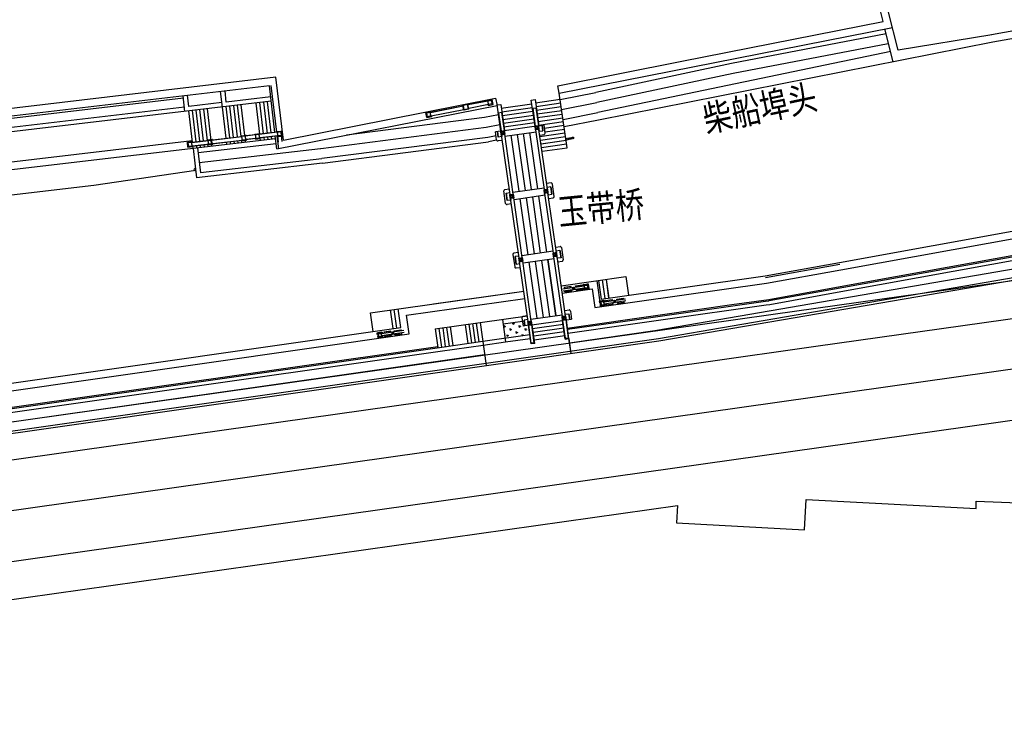
# Model space of a CAD drawing. Extents: x 592715 to 593842, y 3323186 to 3325505.
# Drawn here: x 593230 to 593308, y 3323335 to 3323390 of the extents above; entities that cross this region are included whole.
import ezdxf

# ---------------------------------------------------------------- set-up
doc = ezdxf.new("R2010")
doc.units = 0
doc.header["$LTSCALE"] = 1000
doc.header["$MEASUREMENT"] = 0
doc.linetypes.add('__DASH', pattern=[0.35, 0.25, -0.1])
doc.linetypes.add('DASHDOT', pattern=[25.4, 12.7, -6.35, 0, -6.35])
for name, color, linetype in [('-0', 7, 'CONTINUOUS'), ('0dlbx', 5, 'CONTINUOUS'), ('0zxx', 6, 'CONTINUOUS'), ('A.底图', 8, 'CONTINUOUS'), ('栏杆', 7, 'CONTINUOUS')]:
    doc.layers.add(name, color=color, linetype=linetype)
doc.styles.add('HZ', font='rs', dxfattribs={"width": 0.8, "bigfont": 'hztxt'})

# ---------------------------------------------------------------- blocks, each defined once
blk = doc.blocks.new('sdfsdf')
at = {"layer": '0dlbx', "color": 252, "lineweight": 30, "ltscale": 2}
for p, q in [((-293.664, 310.088), (-316.79, 190.753)), ((-290.719, 309.517), (-325.041, 132.41)), ((-282.865, 307.995), (-306.683, 185.089)), ((-279.92, 307.424), (-304.309, 181.573)), ((-318.083, 191.276), (-321.901, 181.838)), ((-316.79, 190.753), (-318.083, 191.276)), ((-321.901, 181.838), (-319.676, 180.938)), ((-319.676, 180.938), (-324.752, 168.39)), ((-304.882, 178.615), (-322.896, 85.66)), ((-308.399, 176.235), (-325.841, 86.231)), ((-324.752, 168.39), (-324.189, 168.202)), ((-324.189, 168.202), (-326.149, 163.227))]:
    blk.add_line(p, q, dxfattribs=at)
at = {"layer": '0dlbx', "color": 252, "lineweight": 30, "ltscale": 2, "flags": 128}
for points in [[(-306.683, 185.089), (-308.399, 176.235)], [(-304.309, 181.573), (-304.882, 178.615)]]:
    blk.add_lwpolyline(points, dxfattribs=at)
at = {"layer": '0zxx', "color": 252, "linetype": 'DASHDOT', "flags": 128}
blk.add_lwpolyline([(-289.898, -216.67, 0.118779), (-294.31, -198.457), (-303.117, -181.293, 0.074772), (-311.799, -169.219), (-320.614, -160.175, -0.089702), (-330.57, -145.424, -0.051901), (-346.413, -96.147), (-357.103, -45.332, -0.062316), (-362.243, 16.529, -0.156463), (-349.606, 50.936), (-341.361, 61.506, 0.118292), (-329.768, 86.992), (-286.792, 308.756, -0.132304), (-273.123, 336.81), (-238.2, 376.912, -0.126343), (-205.423, 399.479), (-191.12, 404.726, 0.297279), (-178.049, 422.236), (-175.177, 467.514)], format="xyb", dxfattribs=at)
blk = doc.blocks.new('lg5')
at = {"layer": '栏杆', "color": 250}
for p, q in [((583585.145, 3320071.867), (583585.258, 3320071.768)), ((583583.831, 3320070.359), (583584.958, 3320071.653)), ((583583.944, 3320070.261), (583585.071, 3320071.554)), ((583584.958, 3320071.653), (583585.071, 3320071.554))]:
    blk.add_line(p, q, dxfattribs=at)
at = {"layer": '栏杆', "color": 250, "flags": 128}
for points in [[(583585.183, 3320071.911), (583585.104, 3320071.98, 0.414214), (583585.076, 3320071.978), (583584.839, 3320071.706, 0.414214), (583584.841, 3320071.678), (583584.92, 3320071.609)], [(583585.106, 3320071.534, 0.414214), (583585.134, 3320071.535), (583585.204, 3320071.615), (583585.285, 3320071.709, 0.414214), (583585.283, 3320071.737), (583585.11, 3320071.888, 0.414214), (583585.082, 3320071.886), (583584.931, 3320071.713, 0.414214), (583584.933, 3320071.684), (583585.106, 3320071.534)], [(583585.17, 3320071.809), (583585.112, 3320071.86, 0.414214), (583585.084, 3320071.858), (583584.959, 3320071.715, 0.414214), (583584.961, 3320071.686), (583585.104, 3320071.562, 0.414214), (583585.132, 3320071.564), (583585.257, 3320071.707, 0.414214), (583585.255, 3320071.735), (583585.17, 3320071.809)], [(583585.296, 3320071.812), (583585.375, 3320071.743, -0.414214), (583585.377, 3320071.715), (583585.141, 3320071.443, -0.414214), (583585.112, 3320071.442), (583585.033, 3320071.511)]]:
    blk.add_lwpolyline(points, format="xyb", dxfattribs=at)
for points in [[(583584.863, 3320071.729), (583585.056, 3320071.951), (583585.062, 3320071.88), (583584.934, 3320071.733), (583584.863, 3320071.729)], [(583584.511, 3320071.139), (583584.436, 3320071.205), (583584.797, 3320071.62), (583584.872, 3320071.554)], [(583584.624, 3320071.041), (583584.699, 3320070.975), (583585.061, 3320071.39), (583584.985, 3320071.455)], [(583585.16, 3320071.47), (583585.354, 3320071.692), (583585.283, 3320071.688), (583585.155, 3320071.541), (583585.16, 3320071.47)], [(583584.278, 3320070.872), (583584.203, 3320070.938), (583583.842, 3320070.523), (583583.917, 3320070.458)], [(583584.391, 3320070.774), (583584.467, 3320070.708), (583584.106, 3320070.294), (583584.03, 3320070.359)]]:
    blk.add_lwpolyline(points, dxfattribs=at)
at = {"layer": '栏杆', "color": 250, "linetype": '__DASH', "ltscale": 0.6}
blk.add_lwpolyline([(583584.394, 3320070.913, 0.414214), (583584.415, 3320070.894), (583584.495, 3320070.9, 0.414214), (583584.514, 3320070.921), (583584.508, 3320071.001, 0.414214), (583584.487, 3320071.019), (583584.407, 3320071.014, 0.414214), (583584.389, 3320070.992)], format="xyb", close=True, dxfattribs=at)
at = {"layer": '栏杆', "color": 250}
for points in [[(583584.866, 3320071.546), (583584.798, 3320071.606), (583584.45, 3320071.206), (583584.518, 3320071.147)], [(583584.631, 3320071.048), (583584.698, 3320070.989), (583585.047, 3320071.389), (583584.979, 3320071.448)], [(583583.924, 3320070.465), (583583.856, 3320070.524), (583584.204, 3320070.924), (583584.272, 3320070.865)], [(583584.385, 3320070.766), (583584.453, 3320070.707), (583584.105, 3320070.308), (583584.037, 3320070.367)]]:
    blk.add_lwpolyline(points, dxfattribs=at)
blk = doc.blocks.new('lgt')
at = {"layer": '栏杆', "color": 250}
blk.add_line((583588.236, 3320071.264), (583588.349, 3320071.165), dxfattribs=at)
at = {"layer": '栏杆', "color": 250, "flags": 128}
for points in [[(583588.311, 3320071.122), (583588.39, 3320071.053, 0.414214), (583588.419, 3320071.055), (583588.655, 3320071.326, 0.414214), (583588.653, 3320071.354), (583588.382, 3320071.591, 0.414214), (583588.353, 3320071.589), (583588.117, 3320071.318, 0.414214), (583588.119, 3320071.289), (583588.198, 3320071.22)], [(583588.384, 3320071.145, 0.414214), (583588.412, 3320071.147), (583588.482, 3320071.227), (583588.563, 3320071.32, 0.414214), (583588.561, 3320071.348), (583588.388, 3320071.499, 0.414214), (583588.36, 3320071.497), (583588.209, 3320071.324, 0.414214), (583588.211, 3320071.296), (583588.384, 3320071.145)], [(583588.448, 3320071.42), (583588.39, 3320071.471, 0.414214), (583588.362, 3320071.469), (583588.237, 3320071.326, 0.414214), (583588.239, 3320071.298), (583588.382, 3320071.173, 0.414214), (583588.41, 3320071.175), (583588.535, 3320071.318, 0.414214), (583588.533, 3320071.346), (583588.448, 3320071.42)]]:
    blk.add_lwpolyline(points, format="xyb", dxfattribs=at)
for points in [[(583588.141, 3320071.34), (583588.334, 3320071.562), (583588.34, 3320071.492), (583588.211, 3320071.345), (583588.141, 3320071.34)], [(583588.438, 3320071.081), (583588.631, 3320071.303), (583588.561, 3320071.299), (583588.433, 3320071.152), (583588.438, 3320071.081)]]:
    blk.add_lwpolyline(points, dxfattribs=at)
blk = doc.blocks.new('y4')
at = {"layer": '-0', "color": 250, "linetype": 'Continuous'}
blk.add_circle((0, 0), 0.075, dxfattribs=at)
blk = doc.blocks.new('街巷名称1')
at = {"layer": 'A.底图', "style": 'HZ', "width": 0.8}
for s, rotation, p in [('柴船埠头', 11.89106, (593284.311, 3324431.267)), ('玉带桥', 5.67328, (593272.632, 3324423.901))]:
    blk.add_text(s, height=2.1, rotation=rotation, dxfattribs=at).set_placement(p)

msp = doc.modelspace()

# ---------------------------------------------------------------- hatches: boundary and pattern name
at = {"layer": 'A.底图'}
h = msp.add_hatch(dxfattribs=at)
h.set_pattern_fill('CROSS', color=256, scale=0.06, angle=109.01112, style=0)
h.set_pattern_definition([(109.01112493, (3922402.23754, 3853013.8013), (-0.484329897403, 0.23610707419), [0.1905, -0.5715]), (199.01112493, (3922402.29657, 3853013.92238), (-0.23610707419, -0.484329897403), [0.1905, -0.5715])])
h.paths.add_polyline_path([(593270.307, 3323365.213), (593270.208, 3323365.906), (593269.763, 3323365.843), (593269.699, 3323366.291), (593268.164, 3323366.073), (593268.326, 3323364.932)])
h = msp.add_hatch(dxfattribs=at)
h.set_pattern_fill('CROSS', color=256, scale=0.06, angle=109.01112, style=0)
h.set_pattern_definition([(109.01112493, (3922402.23717, 3853013.80124), (-0.484329897403, 0.23610707419), [0.1905, -0.5715]), (199.01112493, (3922402.2962, 3853013.92233), (-0.23610707419, -0.484329897403), [0.1905, -0.5715])])
h.paths.add_polyline_path([(593270.306, 3323365.213), (593270.208, 3323365.906), (593269.762, 3323365.843), (593269.698, 3323366.291), (593268.164, 3323366.073), (593268.326, 3323364.932)])
h = msp.add_hatch(dxfattribs=at)
h.set_pattern_fill('CROSS', color=256, scale=0.06, angle=109.01112, style=0)
h.set_pattern_definition([(109.01112493, (3922402.23717, 3853013.80124), (-0.484329897403, 0.23610707419), [0.1905, -0.5715]), (199.01112493, (3922402.2962, 3853013.92233), (-0.23610707419, -0.484329897403), [0.1905, -0.5715])])
h.paths.add_polyline_path([(593270.306, 3323365.213), (593270.208, 3323365.906), (593269.762, 3323365.843), (593269.698, 3323366.291), (593268.164, 3323366.073), (593268.326, 3323364.932)])

# ---------------------------------------------------------------- linework, layer by layer
for p, q in [((593298.379, 3323390.11), (593298.085, 3323391.272)), ((593299.575, 3323387.826), (593298.812, 3323390.846)), ((593282.38, 3323386.949), (593298.379, 3323390.11)), ((593272.635, 3323384.412), (593299.116, 3323389.644)), ((593299.189, 3323386.904), (593298.526, 3323389.527)), ((593309.947, 3323389.582), (593307.006, 3323389.059)), ((593307.111, 3323388.468), (593275.749, 3323382.275)), ((593298.628, 3323389.125), (593286.316, 3323386.773)), ((593307.012, 3323389.06), (593299.575, 3323387.826)), ((593310.052, 3323388.991), (593307.111, 3323388.468)), ((593298.981, 3323387.727), (593275.692, 3323382.875)), ((593298.778, 3323388.339), (593286.466, 3323385.988)), ((593272.518, 3323385), (593282.38, 3323386.949)), ((593286.316, 3323386.773), (593275.54, 3323384.476)), ((593250.109, 3323385.676), (593216.905, 3323381.769)), ((593250.697, 3323380.689), (593250.109, 3323385.676)), ((593286.466, 3323385.988), (593275.616, 3323383.676)), ((593249.584, 3323385.01), (593216.377, 3323381.102)), ((593245.856, 3323383.314), (593245.71, 3323384.555)), ((593246.163, 3323383.702), (593246.058, 3323384.595)), ((593250.022, 3323381.287), (593249.584, 3323385.01)), ((593250.171, 3323381.305), (593249.733, 3323385.028)), ((593272.635, 3323384.412), (593272.518, 3323385)), ((593272.706, 3323383.916), (593275.54, 3323384.476)), ((593242.754, 3323384.006), (593214.061, 3323380.627)), ((593249.73, 3323383.77), (593214.532, 3323379.625)), ((593242.877, 3323382.963), (593242.731, 3323384.204)), ((593243.184, 3323383.351), (593243.078, 3323384.245)), ((593249.689, 3323384.117), (593246.163, 3323383.702)), ((593249.426, 3323381.217), (593249.134, 3323383.7)), ((593249.724, 3323381.252), (593249.432, 3323383.735)), ((593250.697, 3323380.689), (593267.575, 3323384.024)), ((593266.896, 3323383.839), (593267.288, 3323383.916)), ((593266.905, 3323383.789), (593266.896, 3323383.839)), ((593266.938, 3323383.832), (593266.935, 3323383.846)), ((593266.936, 3323383.841), (593267.25, 3323383.903)), ((593266.938, 3323383.832), (593267.252, 3323383.894)), ((593266.961, 3323383.816), (593267.236, 3323383.87)), ((593267.252, 3323383.894), (593267.249, 3323383.908)), ((593267.366, 3323383.524), (593267.288, 3323383.916)), ((593270.741, 3323383.658), (593272.706, 3323383.937)), ((593270.741, 3323383.658), (593272.706, 3323383.937)), ((593273.255, 3323380.076), (593272.635, 3323384.412)), ((593272.819, 3323383.123), (593275.616, 3323383.676)), ((593242.836, 3323383.31), (593214.144, 3323379.932)), ((593243.467, 3323380.515), (593243.175, 3323382.998)), ((593245.815, 3323383.661), (593243.184, 3323383.351)), ((593243.765, 3323380.55), (593243.473, 3323383.033)), ((593244.063, 3323380.585), (593243.771, 3323383.068)), ((593244.361, 3323380.62), (593244.069, 3323383.103)), ((593244.659, 3323380.655), (593244.367, 3323383.138)), ((593245.016, 3323380.194), (593244.665, 3323383.173)), ((593246.149, 3323380.831), (593245.856, 3323383.314)), ((593246.447, 3323380.866), (593246.154, 3323383.349)), ((593246.745, 3323380.901), (593246.452, 3323383.384)), ((593247.043, 3323380.936), (593246.75, 3323383.419)), ((593247.341, 3323380.971), (593247.048, 3323383.454)), ((593247.633, 3323381.056), (593247.346, 3323383.489)), ((593248.83, 3323381.147), (593248.538, 3323383.63)), ((593249.128, 3323381.182), (593248.836, 3323383.665)), ((593250.177, 3323379.975), (593267.692, 3323383.435)), ((593262.03, 3323382.877), (593262.422, 3323382.955)), ((593262.072, 3323382.87), (593262.069, 3323382.885)), ((593262.07, 3323382.88), (593262.384, 3323382.942)), ((593262.072, 3323382.87), (593262.386, 3323382.932)), ((593262.095, 3323382.854), (593262.37, 3323382.909)), ((593262.386, 3323382.932), (593262.383, 3323382.947)), ((593262.432, 3323382.906), (593262.422, 3323382.955)), ((593265.365, 3323383.536), (593264.973, 3323383.459)), ((593265.05, 3323383.066), (593264.973, 3323383.459)), ((593265.341, 3323383.501), (593265.008, 3323383.435)), ((593265.074, 3323383.102), (593265.008, 3323383.435)), ((593265.443, 3323383.144), (593265.05, 3323383.066)), ((593265.407, 3323383.167), (593265.074, 3323383.102)), ((593265.407, 3323383.167), (593265.341, 3323383.501)), ((593265.443, 3323383.144), (593265.365, 3323383.536)), ((593266.973, 3323383.446), (593266.963, 3323383.495)), ((593266.973, 3323383.446), (593267.366, 3323383.524)), ((593270.526, 3323383.216), (593270.773, 3323383.251)), ((593270.783, 3323383.361), (593272.749, 3323383.64)), ((593270.783, 3323383.361), (593272.748, 3323383.64)), ((593270.825, 3323383.064), (593272.791, 3323383.343)), ((593270.825, 3323383.064), (593272.79, 3323383.343)), ((593270.867, 3323382.767), (593272.833, 3323383.046)), ((593270.868, 3323382.767), (593272.833, 3323383.046)), ((593262.107, 3323382.485), (593262.03, 3323382.877)), ((593262.107, 3323382.485), (593262.5, 3323382.562)), ((593262.5, 3323382.562), (593262.49, 3323382.611)), ((593268.051, 3323382.864), (593267.803, 3323382.829)), ((593270.91, 3323382.47), (593272.875, 3323382.749)), ((593270.91, 3323382.47), (593272.875, 3323382.749)), ((593270.952, 3323382.173), (593272.917, 3323382.452)), ((593270.952, 3323382.173), (593272.917, 3323382.452)), ((593270.994, 3323381.876), (593272.96, 3323382.155)), ((593270.994, 3323381.876), (593272.959, 3323382.155)), ((593272.933, 3323382.33), (593275.692, 3323382.875)), ((593272.945, 3323382.241), (593272.947, 3323382.241)), ((593272.945, 3323382.241), (593272.947, 3323382.241)), ((593272.957, 3323382.155), (593272.959, 3323382.155)), ((593272.958, 3323382.155), (593272.96, 3323382.155)), ((593250.165, 3323381.354), (593250.562, 3323381.401)), ((593250.171, 3323381.305), (593250.165, 3323381.354)), ((593250.205, 3323381.354), (593250.523, 3323381.391)), ((593250.207, 3323381.344), (593250.205, 3323381.359)), ((593250.207, 3323381.344), (593250.524, 3323381.381)), ((593250.229, 3323381.326), (593250.507, 3323381.359)), ((593250.524, 3323381.381), (593250.523, 3323381.396)), ((593250.609, 3323381.004), (593250.562, 3323381.401)), ((593267.981, 3323381.4), (593267.56, 3323381.34)), ((593267.652, 3323380.696), (593267.56, 3323381.34)), ((593267.709, 3323381.361), (593267.772, 3323380.915)), ((593267.981, 3323381.4), (593268.278, 3323381.442)), ((593268.023, 3323381.103), (593267.981, 3323381.4)), ((593268.049, 3323381.349), (593268.227, 3323381.374)), ((593268.074, 3323381.17), (593268.049, 3323381.349)), ((593268.083, 3323381.323), (593268.201, 3323381.34)), ((593268.1, 3323381.204), (593268.083, 3323381.323)), ((593268.218, 3323381.221), (593268.201, 3323381.34)), ((593268.252, 3323381.196), (593268.227, 3323381.374)), ((593268.32, 3323381.145), (593268.278, 3323381.442)), ((593271.001, 3323381.829), (593270.704, 3323381.786)), ((593270.746, 3323381.489), (593270.704, 3323381.786)), ((593271.043, 3323381.532), (593270.746, 3323381.489)), ((593270.95, 3323381.761), (593270.771, 3323381.735)), ((593270.797, 3323381.557), (593270.771, 3323381.735)), ((593270.975, 3323381.583), (593270.797, 3323381.557)), ((593270.924, 3323381.727), (593270.805, 3323381.71)), ((593270.822, 3323381.591), (593270.805, 3323381.71)), ((593270.941, 3323381.608), (593270.822, 3323381.591)), ((593270.941, 3323381.608), (593270.924, 3323381.727)), ((593270.975, 3323381.583), (593270.95, 3323381.761)), ((593271.001, 3323381.829), (593271.421, 3323381.888)), ((593271.043, 3323381.532), (593271.001, 3323381.829)), ((593271.273, 3323381.867), (593271.336, 3323381.422)), ((593271.513, 3323381.245), (593271.421, 3323381.888)), ((593271.457, 3323381.638), (593273.002, 3323381.858)), ((593271.457, 3323381.638), (593273.001, 3323381.858)), ((593271.499, 3323381.341), (593273.044, 3323381.561)), ((593271.499, 3323381.341), (593273.044, 3323381.561)), ((593243.456, 3323380.614), (593217.186, 3323377.521)), ((593250.081, 3323380.79), (593217.849, 3323376.995)), ((593243.064, 3323380.518), (593243.461, 3323380.565)), ((593243.105, 3323380.518), (593243.422, 3323380.555)), ((593243.106, 3323380.508), (593243.424, 3323380.545)), ((593243.424, 3323380.545), (593243.422, 3323380.56)), ((593243.467, 3323380.515), (593243.461, 3323380.565)), ((593244.653, 3323380.705), (593245.05, 3323380.752)), ((593244.659, 3323380.655), (593244.653, 3323380.705)), ((593244.695, 3323380.695), (593244.693, 3323380.71)), ((593244.694, 3323380.705), (593245.011, 3323380.742)), ((593244.695, 3323380.695), (593245.013, 3323380.732)), ((593244.717, 3323380.677), (593244.995, 3323380.71)), ((593245.013, 3323380.732), (593245.011, 3323380.747)), ((593245.056, 3323380.702), (593245.05, 3323380.752)), ((593246.505, 3323380.369), (593246.482, 3323380.568)), ((593246.803, 3323380.404), (593246.78, 3323380.603)), ((593247.101, 3323380.44), (593247.078, 3323380.638)), ((593247.335, 3323381.021), (593247.732, 3323381.068)), ((593247.341, 3323380.971), (593247.335, 3323381.021)), ((593247.376, 3323381.011), (593247.374, 3323381.026)), ((593247.375, 3323381.021), (593247.693, 3323381.058)), ((593247.376, 3323381.011), (593247.694, 3323381.048)), ((593247.399, 3323380.475), (593247.376, 3323380.673)), ((593247.381, 3323380.624), (593247.376, 3323380.673)), ((593247.381, 3323380.624), (593247.779, 3323380.67)), ((593247.398, 3323380.993), (593247.676, 3323381.026)), ((593247.697, 3323380.51), (593247.679, 3323380.659)), ((593247.694, 3323381.048), (593247.692, 3323381.063)), ((593247.738, 3323381.018), (593247.732, 3323381.068)), ((593247.779, 3323380.67), (593247.773, 3323380.72)), ((593248.427, 3323381.15), (593248.824, 3323381.196)), ((593248.433, 3323381.1), (593248.427, 3323381.15)), ((593248.467, 3323381.149), (593248.785, 3323381.187)), ((593248.469, 3323381.139), (593248.467, 3323381.154)), ((593248.474, 3323380.752), (593248.468, 3323380.802)), ((593248.469, 3323381.139), (593248.786, 3323381.177)), ((593248.474, 3323380.752), (593248.871, 3323380.799)), ((593248.491, 3323381.122), (593248.769, 3323381.155)), ((593248.786, 3323381.177), (593248.785, 3323381.192)), ((593248.83, 3323381.147), (593248.824, 3323381.196)), ((593248.889, 3323380.65), (593248.865, 3323380.849)), ((593248.871, 3323380.799), (593248.865, 3323380.849)), ((593249.187, 3323380.685), (593249.163, 3323380.884)), ((593249.485, 3323380.72), (593249.461, 3323380.919)), ((593249.783, 3323380.755), (593249.759, 3323380.954)), ((593250.177, 3323379.975), (593250.057, 3323380.989)), ((593250.326, 3323379.992), (593250.206, 3323381.007)), ((593250.212, 3323380.957), (593250.206, 3323381.007)), ((593250.212, 3323380.957), (593250.609, 3323381.004)), ((593253.813, 3323378.859), (593266.999, 3323380.546)), ((593268.111, 3323380.661), (593267.765, 3323380.611)), ((593268.023, 3323381.103), (593268.32, 3323381.145)), ((593268.074, 3323381.17), (593268.252, 3323381.196)), ((593268.1, 3323381.204), (593268.218, 3323381.221)), ((593271.081, 3323381.083), (593271.428, 3323381.132)), ((593271.096, 3323380.981), (593273.086, 3323381.264)), ((593271.096, 3323380.981), (593273.086, 3323381.264)), ((593271.138, 3323380.684), (593273.128, 3323380.967)), ((593271.138, 3323380.684), (593273.128, 3323380.967)), ((593271.18, 3323380.387), (593273.17, 3323380.67)), ((593271.181, 3323380.387), (593273.171, 3323380.67)), ((593294.909, 3323370.958), (593348.52, 3323380.657)), ((593243.111, 3323380.121), (593243.064, 3323380.518)), ((593243.106, 3323380.508), (593243.104, 3323380.523)), ((593243.111, 3323380.121), (593243.508, 3323380.167)), ((593243.128, 3323380.49), (593243.406, 3323380.523)), ((593243.526, 3323380.019), (593243.502, 3323380.217)), ((593243.508, 3323380.167), (593243.502, 3323380.217)), ((593243.526, 3323380.019), (593243.801, 3323377.68)), ((593243.824, 3323380.054), (593243.8, 3323380.252)), ((593243.873, 3323380.059), (593244.108, 3323378.069)), ((593250.128, 3323380.389), (593243.921, 3323379.658)), ((593253.662, 3323379.999), (593244.014, 3323378.863)), ((593244.122, 3323380.089), (593244.098, 3323380.287)), ((593244.42, 3323380.124), (593244.396, 3323380.322)), ((593244.718, 3323380.159), (593244.694, 3323380.357)), ((593244.7, 3323380.308), (593244.694, 3323380.357)), ((593244.7, 3323380.308), (593245.097, 3323380.355)), ((593245.097, 3323380.355), (593245.091, 3323380.404)), ((593246.207, 3323380.334), (593246.184, 3323380.533)), ((593271.222, 3323380.09), (593273.212, 3323380.373)), ((593271.223, 3323380.09), (593273.213, 3323380.373)), ((593271.259, 3323379.872), (593271.253, 3323379.871)), ((593271.259, 3323379.872), (593271.254, 3323379.871)), ((593271.265, 3323379.793), (593273.255, 3323380.076)), ((593271.265, 3323379.793), (593273.255, 3323380.076)), ((593295.016, 3323370.368), (593349.238, 3323380.177)), ((593253.756, 3323379.205), (593244.108, 3323378.069)), ((593295.265, 3323368.99), (593353.672, 3323379.556)), ((593295.319, 3323368.695), (593353.44, 3323379.209)), ((593253.813, 3323378.859), (593243.801, 3323377.68)), ((593280.402, 3323365.561), (593353.667, 3323378.166)), ((593280.516, 3323364.902), (593354.105, 3323377.563)), ((593268.369, 3323375.647), (593268.228, 3323376.637)), ((593268.313, 3323376.75), (593268.66, 3323376.799)), ((593268.95, 3323376.537), (593271.425, 3323376.889)), ((593271.718, 3323376.779), (593271.421, 3323376.737)), ((593271.463, 3323376.44), (593271.421, 3323376.737)), ((593271.667, 3323376.711), (593271.489, 3323376.686)), ((593271.514, 3323376.508), (593271.489, 3323376.686)), ((593271.642, 3323376.678), (593271.523, 3323376.661)), ((593271.54, 3323376.542), (593271.523, 3323376.661)), ((593271.977, 3323377.271), (593271.63, 3323377.221)), ((593271.658, 3323376.559), (593271.642, 3323376.678)), ((593271.692, 3323376.533), (593271.667, 3323376.711)), ((593271.76, 3323376.482), (593271.718, 3323376.779)), ((593271.969, 3323376.967), (593272.054, 3323376.373)), ((593272.23, 3323376.196), (593272.09, 3323377.186)), ((593280.547, 3323364.704), (593354.148, 3323377.367)), ((593268.405, 3323376.46), (593268.489, 3323375.866)), ((593268.698, 3323376.35), (593268.995, 3323376.392)), ((593268.741, 3323376.053), (593268.698, 3323376.35)), ((593268.741, 3323376.053), (593269.038, 3323376.095)), ((593268.766, 3323376.299), (593268.944, 3323376.325)), ((593268.792, 3323376.121), (593268.766, 3323376.299)), ((593268.792, 3323376.121), (593268.97, 3323376.146)), ((593268.8, 3323376.274), (593268.919, 3323376.291)), ((593268.817, 3323376.155), (593268.8, 3323376.274)), ((593268.817, 3323376.155), (593268.936, 3323376.172)), ((593268.936, 3323376.172), (593268.919, 3323376.291)), ((593268.97, 3323376.146), (593268.944, 3323376.325)), ((593269.038, 3323376.095), (593268.995, 3323376.392)), ((593271.76, 3323376.482), (593271.463, 3323376.44)), ((593271.692, 3323376.533), (593271.514, 3323376.508)), ((593271.658, 3323376.559), (593271.54, 3323376.542)), ((593271.799, 3323376.033), (593272.145, 3323376.083)), ((593268.829, 3323375.611), (593268.482, 3323375.562)), ((593272.347, 3323372.172), (593272.694, 3323372.221)), ((593272.807, 3323372.136), (593272.948, 3323371.146)), ((593268.946, 3323371.588), (593269.087, 3323370.598)), ((593269.377, 3323371.75), (593269.031, 3323371.701)), ((593269.207, 3323370.817), (593269.122, 3323371.411)), ((593269.416, 3323371.301), (593269.713, 3323371.343)), ((593269.458, 3323371.004), (593269.416, 3323371.301)), ((593269.484, 3323371.25), (593269.662, 3323371.275)), ((593269.509, 3323371.072), (593269.484, 3323371.25)), ((593269.518, 3323371.225), (593269.636, 3323371.241)), ((593269.534, 3323371.106), (593269.518, 3323371.225)), ((593269.653, 3323371.123), (593269.636, 3323371.241)), ((593269.687, 3323371.097), (593269.662, 3323371.275)), ((593269.755, 3323371.046), (593269.713, 3323371.343)), ((593272.436, 3323371.73), (593272.138, 3323371.688)), ((593272.181, 3323371.391), (593272.138, 3323371.688)), ((593272.478, 3323371.433), (593272.181, 3323371.391)), ((593272.385, 3323371.662), (593272.206, 3323371.637)), ((593272.232, 3323371.459), (593272.206, 3323371.637)), ((593272.41, 3323371.484), (593272.232, 3323371.459)), ((593272.359, 3323371.628), (593272.24, 3323371.611)), ((593272.257, 3323371.493), (593272.24, 3323371.611)), ((593272.376, 3323371.509), (593272.257, 3323371.493)), ((593272.376, 3323371.509), (593272.359, 3323371.628)), ((593272.41, 3323371.484), (593272.385, 3323371.662)), ((593272.478, 3323371.433), (593272.436, 3323371.73)), ((593272.771, 3323371.323), (593272.687, 3323371.917)), ((593269.2, 3323370.513), (593269.546, 3323370.562)), ((593269.458, 3323371.004), (593269.755, 3323371.046)), ((593269.509, 3323371.072), (593269.687, 3323371.097)), ((593269.534, 3323371.106), (593269.653, 3323371.123)), ((593272.863, 3323371.033), (593272.516, 3323370.984)), ((593289.002, 3323369.89), (593294.909, 3323370.958)), ((593289.029, 3323369.742), (593294.936, 3323370.811)), ((593289.098, 3323369.297), (593295.016, 3323370.368)), ((593272.784, 3323369.1), (593277.933, 3323369.832)), ((593275.965, 3323368.037), (593289.002, 3323369.89)), ((593276.348, 3323369.607), (593276.56, 3323368.122)), ((593276.348, 3323369.607), (593276.559, 3323368.122)), ((593277.933, 3323369.832), (593278.144, 3323368.347)), ((593272.868, 3323368.506), (593275.244, 3323368.844)), ((593272.869, 3323368.506), (593275.245, 3323368.844)), ((593275.244, 3323368.844), (593275.455, 3323367.359)), ((593275.245, 3323368.844), (593275.456, 3323367.359)), ((593275.456, 3323367.359), (593289.098, 3323369.297)), ((593275.606, 3323369.501), (593275.901, 3323367.422)), ((593275.606, 3323369.501), (593275.901, 3323367.422)), ((593275.754, 3323369.522), (593275.966, 3323368.034)), ((593275.754, 3323369.522), (593275.966, 3323368.033)), ((593276.051, 3323369.565), (593276.263, 3323368.079)), ((593276.051, 3323369.565), (593276.262, 3323368.079)), ((593289.321, 3323367.915), (593295.265, 3323368.99)), ((593257.636, 3323366.951), (593269.814, 3323368.678)), ((593260.493, 3323366.748), (593269.899, 3323368.084)), ((593262.621, 3323367.656), (593269.814, 3323368.678)), ((593289.369, 3323367.619), (593295.319, 3323368.695)), ((593260.026, 3323365.77), (593259.814, 3323367.26)), ((593278.065, 3323366.315), (593289.016, 3323367.871)), ((593289.016, 3323367.871), (593289.285, 3323367.91)), ((593289.071, 3323367.576), (593289.369, 3323367.619)), ((593289.29, 3323367.91), (593289.321, 3323367.915)), ((593257.847, 3323365.465), (593257.636, 3323366.951)), ((593259.431, 3323365.691), (593259.22, 3323367.176)), ((593259.728, 3323365.733), (593259.517, 3323367.218)), ((593260.704, 3323365.261), (593260.493, 3323366.748)), ((593262.769, 3323365.66), (593270.095, 3323366.701)), ((593269.663, 3323366.538), (593269.755, 3323365.895)), ((593270.095, 3323366.701), (593269.748, 3323366.652)), ((593273.153, 3323366.681), (593272.856, 3323366.639)), ((593272.898, 3323366.342), (593272.856, 3323366.639)), ((593273.102, 3323366.613), (593272.924, 3323366.588)), ((593272.949, 3323366.409), (593272.924, 3323366.588)), ((593273.077, 3323366.579), (593272.958, 3323366.562)), ((593272.975, 3323366.443), (593272.958, 3323366.562)), ((593273.093, 3323366.46), (593272.975, 3323366.443)), ((593273.065, 3323367.123), (593273.411, 3323367.172)), ((593273.093, 3323366.46), (593273.077, 3323366.579)), ((593273.127, 3323366.435), (593273.102, 3323366.613)), ((593273.195, 3323366.384), (593273.153, 3323366.681)), ((593273.467, 3323366.422), (593273.404, 3323366.868)), ((593273.525, 3323367.087), (593273.616, 3323366.444)), ((593213.968, 3323359.188), (593260.026, 3323365.77)), ((593263.066, 3323365.702), (593263.277, 3323364.217)), ((593263.363, 3323365.744), (593263.574, 3323364.259)), ((593263.66, 3323365.786), (593263.871, 3323364.301)), ((593263.957, 3323365.829), (593264.168, 3323364.343)), ((593265.144, 3323366), (593265.356, 3323364.515)), ((593265.442, 3323366.04), (593265.653, 3323364.554)), ((593265.739, 3323366.082), (593265.95, 3323364.597)), ((593266.036, 3323366.124), (593266.247, 3323364.639)), ((593266.333, 3323366.166), (593266.82, 3323362.742)), ((593268.115, 3323366.419), (593268.369, 3323364.635)), ((593268.115, 3323366.419), (593268.368, 3323364.635)), ((593268.164, 3323366.073), (593269.699, 3323366.291)), ((593268.164, 3323366.073), (593269.698, 3323366.291)), ((593270.176, 3323365.955), (593269.755, 3323365.895)), ((593269.903, 3323365.916), (593269.84, 3323366.362)), ((593270.133, 3323366.252), (593270.43, 3323366.294)), ((593270.176, 3323365.955), (593270.133, 3323366.252)), ((593270.176, 3323365.955), (593270.473, 3323365.997)), ((593270.201, 3323366.201), (593270.379, 3323366.226)), ((593270.226, 3323366.023), (593270.201, 3323366.201)), ((593270.226, 3323366.023), (593270.405, 3323366.048)), ((593270.235, 3323366.175), (593270.354, 3323366.192)), ((593270.252, 3323366.056), (593270.235, 3323366.175)), ((593270.252, 3323366.056), (593270.371, 3323366.073)), ((593270.371, 3323366.073), (593270.354, 3323366.192)), ((593270.405, 3323366.048), (593270.379, 3323366.226)), ((593270.473, 3323365.997), (593270.43, 3323366.294)), ((593273.195, 3323366.384), (593272.898, 3323366.342)), ((593273.127, 3323366.435), (593272.949, 3323366.409)), ((593273.195, 3323366.384), (593273.616, 3323366.444)), ((593278.107, 3323366.018), (593280.886, 3323366.413)), ((593214.052, 3323358.594), (593260.704, 3323365.261)), ((593258.246, 3323365.086), (593258.224, 3323365.235)), ((593260.27, 3323365.527), (593258.506, 3323365.275)), ((593258.527, 3323365.127), (593258.506, 3323365.275)), ((593260.292, 3323365.379), (593258.527, 3323365.127)), ((593262.768, 3323365.662), (593262.979, 3323364.177)), ((593273.125, 3323364.919), (593273.373, 3323364.955)), ((593270.65, 3323364.568), (593270.403, 3323364.533))]:
    msp.add_line(p, q, dxfattribs=at)
at = {"layer": 'A.底图', "linetype": 'Continuous', "ltscale": 0.001}
for p, q in [((593270.741, 3323383.658), (593272.706, 3323383.937)), ((593268.025, 3323383.224), (593270.45, 3323383.569)), ((593268.067, 3323382.927), (593270.493, 3323383.272)), ((593268.109, 3323382.63), (593270.535, 3323382.974)), ((593270.783, 3323383.361), (593272.748, 3323383.64)), ((593270.825, 3323383.064), (593272.79, 3323383.343)), ((593270.867, 3323382.767), (593272.833, 3323383.046)), ((593268.151, 3323382.333), (593270.577, 3323382.677)), ((593268.194, 3323382.036), (593270.619, 3323382.38)), ((593270.91, 3323382.47), (593272.875, 3323382.749)), ((593270.952, 3323382.173), (593272.917, 3323382.452)), ((593270.994, 3323381.876), (593272.959, 3323382.155)), ((593272.945, 3323382.241), (593272.947, 3323382.241)), ((593272.957, 3323382.155), (593272.959, 3323382.155)), ((593268.236, 3323381.739), (593270.661, 3323382.083)), ((593268.253, 3323381.438), (593270.827, 3323381.804)), ((593268.316, 3323380.993), (593270.792, 3323381.344)), ((593271.457, 3323381.638), (593273.001, 3323381.858)), ((593271.499, 3323381.341), (593273.044, 3323381.561)), ((593271.096, 3323380.981), (593273.086, 3323381.264)), ((593271.138, 3323380.684), (593273.128, 3323380.967)), ((593271.18, 3323380.387), (593273.17, 3323380.67)), ((593271.222, 3323380.09), (593273.212, 3323380.373)), ((593271.265, 3323379.793), (593273.255, 3323380.076)), ((593271.509, 3323376.295), (593269.034, 3323375.943)), ((593272.142, 3323371.84), (593269.667, 3323371.488)), ((593272.227, 3323371.246), (593269.751, 3323370.894)), ((593276.348, 3323369.607), (593276.559, 3323368.122)), ((593275.606, 3323369.501), (593275.901, 3323367.422)), ((593275.754, 3323369.522), (593275.966, 3323368.033)), ((593276.051, 3323369.565), (593276.262, 3323368.079)), ((593270.384, 3323366.439), (593272.86, 3323366.791)), ((593268.115, 3323366.419), (593268.368, 3323364.635)), ((593268.164, 3323366.073), (593269.698, 3323366.291)), ((593270.448, 3323365.993), (593272.898, 3323366.342)), ((593270.515, 3323365.7), (593272.94, 3323366.045)), ((593270.557, 3323365.403), (593272.983, 3323365.748)), ((593270.599, 3323365.106), (593273.025, 3323365.451)), ((593270.641, 3323364.809), (593273.067, 3323365.153)), ((593273.109, 3323364.856), (593273.406, 3323364.899)), ((593270.684, 3323364.512), (593270.387, 3323364.47))]:
    msp.add_line(p, q, dxfattribs=at)
at = {"layer": 'A.底图', "linetype": 'Continuous'}
for p, q in [((593271.259, 3323379.875), (593271.253, 3323379.874)), ((593271.259, 3323379.872), (593271.253, 3323379.871)), ((593272.868, 3323368.506), (593275.244, 3323368.844)), ((593275.244, 3323368.844), (593275.455, 3323367.359))]:
    msp.add_line(p, q, dxfattribs=at)
at = {"layer": 'A.底图', "extrusion": (0.009063, 0.001229, 0.999958)}
for p, q in [((593272.914, 3323368.84), (593274.613, 3323369.081)), ((593272.914, 3323368.84), (593274.612, 3323369.081)), ((593272.914, 3323368.84), (593274.612, 3323369.081)), ((593272.935, 3323368.692), (593274.634, 3323368.933)), ((593272.935, 3323368.692), (593274.634, 3323368.933)), ((593272.935, 3323368.692), (593274.634, 3323368.933))]:
    msp.add_line(p, q, dxfattribs=at)
at = {"layer": 'A.底图'}
for points in [[(593266.95, 3323383.798), (593265.375, 3323383.487)], [(593266.954, 3323383.789), (593265.377, 3323383.477)], [(593266.896, 3323383.835), (593266.95, 3323383.799)], [(593266.938, 3323383.832), (593266.961, 3323383.816)], [(593267.253, 3323383.859), (593266.95, 3323383.799)], [(593267.252, 3323383.894), (593267.236, 3323383.87)], [(593267.289, 3323383.913), (593267.253, 3323383.859)], [(593262.387, 3323382.898), (593262.084, 3323382.838)], [(593262.386, 3323382.932), (593262.37, 3323382.909)], [(593262.387, 3323382.897), (593264.982, 3323383.41)], [(593262.387, 3323382.887), (593264.984, 3323383.4)], [(593262.423, 3323382.951), (593262.387, 3323382.898)], [(593262.441, 3323382.612), (593265.039, 3323383.125)], [(593262.445, 3323382.602), (593265.041, 3323383.115)], [(593265.008, 3323383.435), (593264.973, 3323383.459)], [(593265.074, 3323383.102), (593265.05, 3323383.066)], [(593265.341, 3323383.501), (593265.365, 3323383.536)], [(593265.407, 3323383.167), (593265.443, 3323383.144)], [(593267.008, 3323383.514), (593265.431, 3323383.203)], [(593267.009, 3323383.504), (593265.433, 3323383.193)], [(593266.973, 3323383.449), (593267.009, 3323383.503)], [(593267.311, 3323383.563), (593267.009, 3323383.503)], [(593267.365, 3323383.527), (593267.311, 3323383.563)], [(593262.03, 3323382.874), (593262.084, 3323382.838)], [(593262.072, 3323382.87), (593262.095, 3323382.854)], [(593262.107, 3323382.488), (593262.143, 3323382.542)], [(593262.445, 3323382.602), (593262.143, 3323382.542)], [(593262.499, 3323382.565), (593262.445, 3323382.602)], [(593250.166, 3323381.351), (593250.216, 3323381.311)], [(593250.207, 3323381.344), (593250.229, 3323381.326)], [(593250.523, 3323381.347), (593250.216, 3323381.311)], [(593250.524, 3323381.381), (593250.507, 3323381.359)], [(593250.563, 3323381.398), (593250.523, 3323381.347)], [(593268.048, 3323381.106), (593268.069, 3323380.958), (593267.772, 3323380.915), (593267.709, 3323381.361)], [(593271.018, 3323381.528), (593271.039, 3323381.38), (593271.336, 3323381.422), (593271.273, 3323381.867)], [(593243.424, 3323380.545), (593243.406, 3323380.523)], [(593243.421, 3323380.5), (593247.389, 3323380.967)], [(593243.422, 3323380.51), (593247.386, 3323380.977)], [(593243.462, 3323380.561), (593243.422, 3323380.511)], [(593243.454, 3323380.221), (593247.422, 3323380.689)], [(593243.457, 3323380.212), (593247.421, 3323380.679)], [(593244.654, 3323380.702), (593244.705, 3323380.662)], [(593244.695, 3323380.695), (593244.717, 3323380.677)], [(593245.011, 3323380.698), (593244.705, 3323380.662)], [(593245.013, 3323380.732), (593244.995, 3323380.71)], [(593245.051, 3323380.749), (593245.011, 3323380.698)], [(593247.335, 3323381.018), (593247.386, 3323380.977)], [(593247.376, 3323381.011), (593247.398, 3323380.993)], [(593247.381, 3323380.627), (593247.421, 3323380.678)], [(593247.692, 3323381.013), (593247.386, 3323380.977)], [(593247.727, 3323380.714), (593247.421, 3323380.678)], [(593247.694, 3323381.048), (593247.676, 3323381.026)], [(593248.479, 3323381.105), (593247.692, 3323381.013)], [(593248.482, 3323381.096), (593247.692, 3323381.002)], [(593247.732, 3323381.064), (593247.692, 3323381.013)], [(593248.514, 3323380.817), (593247.724, 3323380.724)], [(593248.514, 3323380.807), (593247.727, 3323380.715)], [(593247.778, 3323380.674), (593247.727, 3323380.714)], [(593248.428, 3323381.146), (593248.478, 3323381.106)], [(593248.469, 3323381.139), (593248.491, 3323381.122)], [(593248.474, 3323380.756), (593248.514, 3323380.806)], [(593248.785, 3323381.142), (593248.478, 3323381.106)], [(593248.82, 3323380.843), (593248.514, 3323380.806)], [(593248.786, 3323381.177), (593248.769, 3323381.155)], [(593250.22, 3323381.3), (593248.784, 3323381.131)], [(593250.217, 3323381.31), (593248.785, 3323381.141)], [(593248.825, 3323381.193), (593248.785, 3323381.142)], [(593250.252, 3323381.022), (593248.817, 3323380.853)], [(593250.252, 3323381.012), (593248.82, 3323380.843)], [(593248.871, 3323380.802), (593248.82, 3323380.843)], [(593250.212, 3323380.96), (593250.252, 3323381.011)], [(593250.558, 3323381.047), (593250.252, 3323381.011)], [(593250.609, 3323381.007), (593250.558, 3323381.047)], [(593243.065, 3323380.515), (593243.116, 3323380.475)], [(593243.106, 3323380.508), (593243.128, 3323380.49)], [(593243.111, 3323380.124), (593243.151, 3323380.175)], [(593243.422, 3323380.511), (593243.116, 3323380.475)], [(593243.457, 3323380.211), (593243.151, 3323380.175)], [(593243.508, 3323380.171), (593243.457, 3323380.211)], [(593244.7, 3323380.311), (593244.74, 3323380.362)], [(593245.046, 3323380.398), (593244.74, 3323380.362)], [(593245.097, 3323380.358), (593245.046, 3323380.398)], [(593271.736, 3323376.479), (593271.757, 3323376.33), (593272.054, 3323376.373), (593271.969, 3323376.967), (593271.672, 3323376.924)], [(593268.765, 3323376.057), (593268.786, 3323375.908), (593268.489, 3323375.866), (593268.405, 3323376.46), (593268.702, 3323376.502)], [(593269.441, 3323371.305), (593269.419, 3323371.453), (593269.122, 3323371.411), (593269.207, 3323370.817), (593269.504, 3323370.859)], [(593272.411, 3323371.727), (593272.39, 3323371.875), (593272.687, 3323371.917), (593272.771, 3323371.323), (593272.474, 3323371.281)], [(593272.474, 3323371.281), (593272.453, 3323371.43)], [(593273.128, 3323366.677), (593273.107, 3323366.826), (593273.404, 3323366.868), (593273.467, 3323366.422)], [(593270.158, 3323366.255), (593270.137, 3323366.404), (593269.84, 3323366.362), (593269.903, 3323365.916)], [(593259.238, 3323365.38), (593259.225, 3323365.469), (593258.701, 3323365.394), (593258.713, 3323365.305)], [(593258.735, 3323365.156), (593258.747, 3323365.067), (593259.272, 3323365.142), (593259.259, 3323365.231)], [(593259.538, 3323365.422), (593259.526, 3323365.512), (593260.05, 3323365.586), (593260.063, 3323365.497)], [(593260.084, 3323365.349), (593260.097, 3323365.259), (593259.572, 3323365.185), (593259.559, 3323365.274)], [(593181.856, 3323350.724), (593198.476, 3323353.074), (593230.177, 3323357.503), (593280.547, 3323364.704)]]:
    msp.add_lwpolyline(points, dxfattribs=at)
for points in [[(593267.009, 3323383.503, 0.091712), (593266.95, 3323383.799, 5.629323)], [(593267.311, 3323383.563, -0.091712), (593267.253, 3323383.859, -5.629323)], [(593262.445, 3323382.602, -0.091712), (593262.387, 3323382.898, -5.629323)], [(593262.143, 3323382.542, 0.091712), (593262.084, 3323382.838, 5.629323)], [(593250.558, 3323381.047, -0.091712), (593250.523, 3323381.347, -5.629323)], [(593244.74, 3323380.362, 0.091712), (593244.705, 3323380.662, 5.629323)], [(593245.046, 3323380.398, -0.091712), (593245.011, 3323380.698, -5.629323)], [(593247.421, 3323380.678, 0.091712), (593247.386, 3323380.977, 5.629323)], [(593247.727, 3323380.714, -0.091712), (593247.692, 3323381.013, -5.629323)], [(593248.514, 3323380.806, 0.091712), (593248.478, 3323381.106, 5.629323)], [(593248.82, 3323380.843, -0.091712), (593248.785, 3323381.142, -5.629323)], [(593250.252, 3323381.011, 0.091712), (593250.216, 3323381.311, 5.629323)], [(593243.151, 3323380.175, 0.091712), (593243.116, 3323380.475, 5.629323)], [(593243.457, 3323380.211, -0.091712), (593243.422, 3323380.511, -5.629323)]]:
    msp.add_lwpolyline(points, format="xyb", dxfattribs=at)
at = {"layer": 'A.底图', "flags": 128}
for points in [[(593267.575, 3323384.024), (593267.693, 3323383.427)], [(593267.575, 3323384.024), (593267.693, 3323383.427)], [(593267.798, 3323382.692), (593266.686, 3323382.472), (593255.707, 3323381.067)], [(593275.749, 3323382.275), (593273.018, 3323381.735)], [(593267.91, 3323381.898), (593266.814, 3323381.682), (593253.667, 3323380)], [(593250.322, 3323380.514), (593250.263, 3323381.012)], [(593250.605, 3323380.57), (593250.539, 3323381.045)], [(593267.606, 3323381.023), (593266.943, 3323380.892), (593253.768, 3323379.206)], [(593267.655, 3323380.676), (593266.999, 3323380.546)], [(593267.655, 3323380.676), (593266.999, 3323380.546)], [(593286.342, 3323367.593), (593289.305, 3323368.014), (593295.248, 3323369.089), (593351.878, 3323379.333)], [(593243.731, 3323378.275), (593235.631, 3323377.075), (593220.272, 3323375.266), (593220.518, 3323373.938), (593220.526, 3323373.43), (593212.969, 3323371.914), (593211.51, 3323371.661), (593211.372, 3323372.879)], [(593280.829, 3323366.809), (593286.342, 3323367.593)], [(593280.886, 3323366.413), (593289.071, 3323367.576)], [(593273.263, 3323365.734), (593280.829, 3323366.809)], [(593273.277, 3323365.635), (593278.065, 3323366.315)], [(593273.319, 3323365.338), (593278.107, 3323366.018)], [(593258.494, 3323365.397), (593258.202, 3323365.355), (593258.258, 3323365.312), (593258.452, 3323365.34), (593258.494, 3323365.397)], [(593258.549, 3323365.006), (593258.258, 3323364.965), (593258.3, 3323365.022), (593258.493, 3323365.049), (593258.549, 3323365.006)], [(593259.248, 3323365.381), (593259.234, 3323365.48), (593258.689, 3323365.402), (593258.703, 3323365.303)], [(593259.269, 3323365.233), (593259.283, 3323365.134), (593258.739, 3323365.056), (593258.725, 3323365.155)], [(593259.528, 3323365.421), (593259.514, 3323365.52), (593260.059, 3323365.597), (593260.073, 3323365.498)], [(593259.549, 3323365.273), (593259.564, 3323365.174), (593260.108, 3323365.251), (593260.094, 3323365.35)], [(593265.702, 3323362.784), (593280.516, 3323364.902)], [(593266.544, 3323364.679), (593270.282, 3323365.21)], [(593268.368, 3323364.635), (593270.324, 3323364.913)], [(593268.369, 3323364.635), (593270.324, 3323364.913)], [(593273.575, 3323363.707), (593273.406, 3323364.899)], [(593273.576, 3323363.708), (593273.407, 3323364.899)], [(593273.454, 3323364.568), (593280.421, 3323365.564)], [(593266.587, 3323364.382), (593268.369, 3323364.635)], [(593181.73, 3323351.616), (593198.35, 3323353.966), (593230.051, 3323358.394), (593266.693, 3323363.633)], [(593181.828, 3323350.922), (593198.448, 3323353.272), (593230.149, 3323357.701), (593265.702, 3323362.784)]]:
    msp.add_lwpolyline(points, dxfattribs=at)
at = {"layer": 'A.底图', "linetype": 'Continuous', "ltscale": 0.001, "flags": 128}
for points in [[(593267.575, 3323384.024), (593267.693, 3323383.427)], [(593270.704, 3323381.786), (593270.408, 3323383.866), (593270.705, 3323383.908), (593271.001, 3323381.829)], [(593267.981, 3323381.4), (593267.686, 3323383.479), (593267.983, 3323383.521), (593268.278, 3323381.442)], [(593270.526, 3323383.216), (593270.728, 3323381.79)], [(593270.773, 3323383.251), (593270.976, 3323381.825)], [(593267.803, 3323382.829), (593268.006, 3323381.403)], [(593268.051, 3323382.864), (593268.253, 3323381.438)], [(593271.446, 3323376.741), (593270.771, 3323381.493)], [(593271.693, 3323376.776), (593271.018, 3323381.528)], [(593268.723, 3323376.354), (593268.048, 3323381.106)], [(593268.971, 3323376.389), (593268.295, 3323381.141)], [(593269.441, 3323371.305), (593268.765, 3323376.057)], [(593269.688, 3323371.34), (593269.013, 3323376.092)], [(593272.163, 3323371.691), (593271.488, 3323376.444)], [(593272.411, 3323371.727), (593271.736, 3323376.479)], [(593272.881, 3323366.642), (593272.205, 3323371.394)], [(593273.128, 3323366.677), (593272.453, 3323371.43)], [(593270.158, 3323366.255), (593269.483, 3323371.007)], [(593270.406, 3323366.29), (593269.73, 3323371.043)], [(593270.387, 3323364.47), (593270.176, 3323365.955)], [(593270.403, 3323364.533), (593270.2, 3323365.958)], [(593270.65, 3323364.568), (593270.448, 3323365.993)], [(593270.684, 3323364.512), (593270.473, 3323365.997)], [(593273.109, 3323364.856), (593272.898, 3323366.342)], [(593273.125, 3323364.919), (593272.923, 3323366.345)], [(593273.373, 3323364.955), (593273.17, 3323366.38)], [(593273.406, 3323364.899), (593273.195, 3323366.384)], [(593273.575, 3323363.707), (593273.406, 3323364.899)]]:
    msp.add_lwpolyline(points, dxfattribs=at)
at = {"layer": 'A.底图', "linetype": 'Continuous', "flags": 128}
for points in [[(593267.655, 3323380.676), (593266.999, 3323380.546)], [(593269.445, 3323376.608), (593268.812, 3323381.063)], [(593269.94, 3323376.678), (593269.307, 3323381.133)], [(593270.435, 3323376.748), (593269.802, 3323381.204)], [(593270.93, 3323376.819), (593270.297, 3323381.274)], [(593270.162, 3323371.559), (593269.529, 3323376.014)], [(593270.657, 3323371.629), (593270.024, 3323376.084)], [(593271.152, 3323371.699), (593270.519, 3323376.154)], [(593271.647, 3323371.77), (593271.014, 3323376.225)], [(593272.365, 3323366.72), (593271.732, 3323371.176)], [(593271.732, 3323371.176), (593272.365, 3323366.72)], [(593270.879, 3323366.509), (593270.246, 3323370.964)], [(593271.375, 3323366.58), (593270.741, 3323371.035)], [(593271.87, 3323366.65), (593271.236, 3323371.105)], [(593268.368, 3323364.635), (593270.324, 3323364.913)]]:
    msp.add_lwpolyline(points, dxfattribs=at)
at = {"layer": 'A.底图', "extrusion": (0.009063, 0.001229, 0.999958), "elevation": 9461.599}
for points in [[(593249.223, 3323359.817), (593249.209, 3323359.916), (593248.665, 3323359.839), (593248.679, 3323359.74)], [(593249.224, 3323359.818), (593249.21, 3323359.917), (593248.666, 3323359.839), (593248.68, 3323359.74)], [(593249.225, 3323359.818), (593249.211, 3323359.917), (593248.667, 3323359.839), (593248.681, 3323359.74)], [(593249.213, 3323359.816), (593249.201, 3323359.905), (593248.676, 3323359.831), (593248.689, 3323359.742)], [(593249.215, 3323359.816), (593249.202, 3323359.905), (593248.678, 3323359.831), (593248.69, 3323359.742)], [(593249.215, 3323359.816), (593249.202, 3323359.905), (593248.677, 3323359.831), (593248.69, 3323359.742)], [(593249.574, 3323359.867), (593249.56, 3323359.966), (593250.104, 3323360.043), (593250.118, 3323359.944)], [(593249.575, 3323359.867), (593249.561, 3323359.966), (593250.105, 3323360.044), (593250.119, 3323359.945)], [(593249.575, 3323359.867), (593249.561, 3323359.966), (593250.105, 3323360.043), (593250.119, 3323359.944)], [(593249.584, 3323359.869), (593249.571, 3323359.958), (593250.096, 3323360.032), (593250.108, 3323359.943)], [(593249.585, 3323359.869), (593249.572, 3323359.958), (593250.096, 3323360.032), (593250.109, 3323359.943)], [(593249.585, 3323359.869), (593249.572, 3323359.958), (593250.097, 3323360.032), (593250.109, 3323359.943)], [(593249.595, 3323359.719), (593249.609, 3323359.62), (593250.153, 3323359.697), (593250.139, 3323359.796)], [(593249.596, 3323359.719), (593249.61, 3323359.62), (593250.154, 3323359.697), (593250.14, 3323359.796)], [(593249.596, 3323359.719), (593249.61, 3323359.62), (593250.154, 3323359.697), (593250.14, 3323359.796)], [(593250.129, 3323359.794), (593250.142, 3323359.705), (593249.617, 3323359.631), (593249.605, 3323359.72)], [(593250.131, 3323359.795), (593250.143, 3323359.705), (593249.619, 3323359.631), (593249.606, 3323359.72)], [(593250.13, 3323359.795), (593250.143, 3323359.705), (593249.618, 3323359.631), (593249.606, 3323359.72)], [(593249.244, 3323359.669), (593249.258, 3323359.57), (593248.714, 3323359.493), (593248.7, 3323359.592)], [(593249.246, 3323359.669), (593249.26, 3323359.57), (593248.715, 3323359.493), (593248.701, 3323359.592)], [(593249.246, 3323359.669), (593249.26, 3323359.57), (593248.716, 3323359.493), (593248.702, 3323359.592)], [(593248.71, 3323359.593), (593248.723, 3323359.504), (593249.247, 3323359.578), (593249.235, 3323359.667)], [(593248.711, 3323359.593), (593248.724, 3323359.504), (593249.248, 3323359.579), (593249.236, 3323359.668)], [(593248.712, 3323359.593), (593248.724, 3323359.504), (593249.249, 3323359.579), (593249.236, 3323359.668)]]:
    msp.add_lwpolyline(points, dxfattribs=at)
for points in [[(593249.342, 3323359.744, -0.414214), (593249.338, 3323359.772), (593249.386, 3323359.836, -0.414214), (593249.414, 3323359.84), (593249.478, 3323359.792, -0.414214), (593249.482, 3323359.764), (593249.434, 3323359.7, -0.414214), (593249.406, 3323359.696)], [(593249.343, 3323359.744, -0.414214), (593249.339, 3323359.772), (593249.387, 3323359.836, -0.414214), (593249.415, 3323359.84), (593249.478, 3323359.792, -0.414214), (593249.482, 3323359.764), (593249.434, 3323359.7, -0.414214), (593249.406, 3323359.696)]]:
    msp.add_lwpolyline(points, format="xyb", close=True, dxfattribs=at)
at = {"layer": 'A.底图', "linetype": '__DASH', "ltscale": 0.6, "extrusion": (0.009063, 0.001229, 0.999958), "elevation": 9461.599}
msp.add_lwpolyline([(593249.341, 3323359.744, -0.414214), (593249.337, 3323359.772), (593249.385, 3323359.836, -0.414214), (593249.413, 3323359.84), (593249.477, 3323359.792, -0.414214), (593249.481, 3323359.764), (593249.433, 3323359.7, -0.414214), (593249.405, 3323359.696)], format="xyb", close=True, dxfattribs=at)
at = {"layer": 'A.底图', "flags": 128}
for points in [[(593258.167, 3323365.227), (593258.152, 3323365.331, -0.414214), (593258.169, 3323365.353), (593258.526, 3323365.404, -0.414214), (593258.548, 3323365.387), (593258.563, 3323365.283)], [(593258.188, 3323365.078), (593258.203, 3323364.974, 0.414214), (593258.226, 3323364.957), (593258.582, 3323365.008, 0.414214), (593258.599, 3323365.031), (593258.584, 3323365.135)], [(593258.493, 3323365.313, 0.414214), (593258.47, 3323365.33), (593258.365, 3323365.315), (593258.243, 3323365.298, 0.414214), (593258.226, 3323365.275), (593258.259, 3323365.048, 0.414214), (593258.281, 3323365.031), (593258.508, 3323365.064, 0.414214), (593258.525, 3323365.086), (593258.493, 3323365.313)], [(593258.265, 3323365.147), (593258.275, 3323365.071, 0.414214), (593258.298, 3323365.054), (593258.486, 3323365.08, 0.414214), (593258.503, 3323365.103), (593258.476, 3323365.291, 0.414214), (593258.453, 3323365.308), (593258.266, 3323365.281, 0.414214), (593258.249, 3323365.258), (593258.265, 3323365.147)], [(593115.861, 3323359.009), (593118.636, 3323357.886), (593131.56, 3323352.697), (593142.032, 3323349.565, 0.101739), (593156.847, 3323349.035), (593163.488, 3323349.74), (593194.118, 3323354.063), (593214.291, 3323356.911), (593263.158, 3323363.894), (593266.587, 3323364.382)], [(593115.973, 3323359.287), (593118.748, 3323358.164), (593131.659, 3323352.981), (593142.11, 3323349.855, 0.101749), (593156.806, 3323349.332), (593163.452, 3323350.038), (593194.077, 3323354.36), (593214.249, 3323357.208), (593263.115, 3323364.191), (593266.544, 3323364.679)], [(593116.007, 3323359.372), (593131.692, 3323353.075), (593142.136, 3323349.951, 0.101752), (593156.792, 3323349.432), (593163.439, 3323350.137), (593194.063, 3323354.459), (593214.235, 3323357.307), (593262.966, 3323364.271)]]:
    msp.add_lwpolyline(points, format="xyb", dxfattribs=at)
at = {"layer": 'A.底图'}
msp.add_lwpolyline([(593259.471, 3323365.323, 0.414214), (593259.467, 3323365.351), (593259.403, 3323365.399, 0.414214), (593259.375, 3323365.395), (593259.327, 3323365.331, 0.414214), (593259.331, 3323365.303), (593259.395, 3323365.255, 0.414214), (593259.423, 3323365.259)], format="xyb", close=True, dxfattribs=at)
for centre, radius, start, end in [((593267.751, 3323380.71), 0.1, 188.08708, 278.08709), ((593271.414, 3323381.231), 0.1, 278.08709, 8.08708), ((593243.662, 3323378.339), 0.075, 42.37181, 331.06141), ((593268.327, 3323376.651), 0.1, 98.08709, 188.08708), ((593271.991, 3323377.172), 0.1, 8.08708, 98.08709), ((593272.131, 3323376.182), 0.1, 278.08709, 8.08708), ((593268.468, 3323375.661), 0.1, 188.08708, 278.08709), ((593272.708, 3323372.122), 0.1, 8.08708, 98.08709), ((593269.045, 3323371.602), 0.1, 98.08709, 188.08708), ((593272.849, 3323371.132), 0.1, 278.08709, 8.08708), ((593269.186, 3323370.612), 0.1, 188.08708, 278.08709), ((593269.762, 3323366.553), 0.1, 98.08709, 188.08708), ((593273.425, 3323367.073), 0.1, 8.08708, 98.08709)]:
    msp.add_arc(centre, radius, start, end, dxfattribs=at)

# ---------------------------------------------------------------- block references
for name, p, rotation in [('sdfsdf', (593359.19, 3323713.271), 109.0111249301372), ('y4', (593273.258, 3323380.763), 191.1763828449745), ('y4', (593273.258, 3323380.763), 191.1763828470535), ('y4', (593273.405, 3323380.793), 191.1763828449745), ('y4', (593273.405, 3323380.793), 191.1763828470535), ('y4', (593273.553, 3323380.822), 191.1763828449745), ('y4', (593273.553, 3323380.822), 191.1763828470535), ('y4', (593273.7, 3323380.851), 191.1763828449745), ('y4', (593273.7, 3323380.851), 191.1763828470535), ('lg5', (3206254.868, 5453107.004), 139.1514792387425), ('lg5', (3206254.868, 5453107.004), 139.1514792397597)]:
    msp.add_blockref(name, p, dxfattribs=dict(at, rotation=rotation))
at = {"layer": 'A.底图', "linetype": 'ByBlock'}
msp.add_blockref('街巷名称1', (0, -1050), dxfattribs=at)
at = {"layer": 'A.底图', "xscale": -1}
for rotation in [237.0226849149618, 237.0226849054035]:
    msp.add_blockref('lgt', (-2509538.258, 4640942.683), dxfattribs=dict(at, rotation=rotation))

doc.saveas('drawing.dxf')
